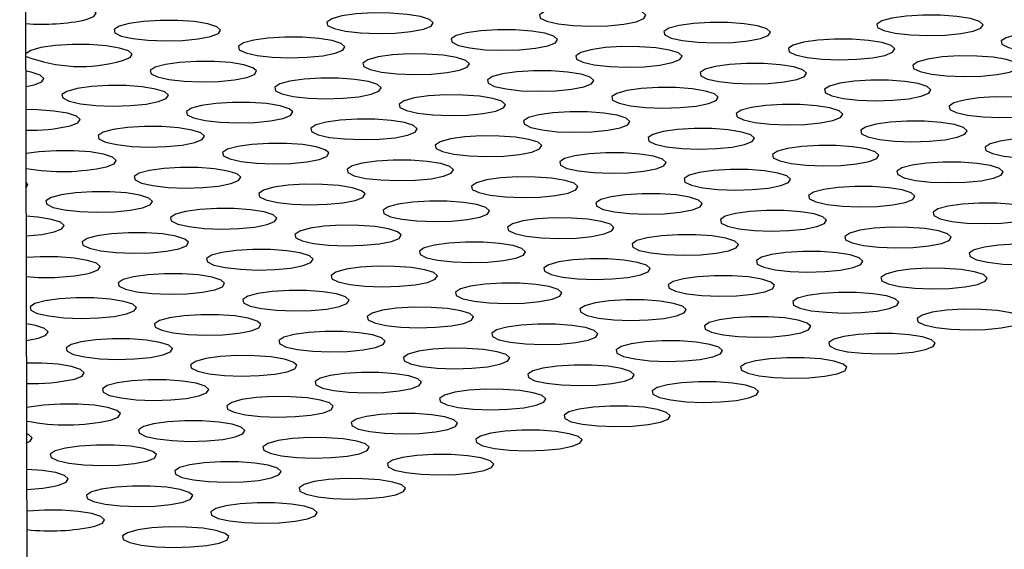
# Model space of a CAD drawing. Units: millimetres. Extents: x 0 to 1050, y 0 to 1485.
# Drawn here: x 828 to 839, y 368 to 373 of the extents above; entities that cross this region are included whole.
import ezdxf

# ---------------------------------------------------------------- set-up
doc = ezdxf.new("R2010")
doc.units = ezdxf.units.MM
doc.header["$LTSCALE"] = 50

msp = doc.modelspace()

# ---------------------------------------------------------------- linework, layer by layer
at = {"color": 7, "linetype": 'Continuous', "lineweight": 25}
msp.add_line((828.171, 325.848), (828.008, 407.614), dxfattribs=at)
at = {"color": 7, "linetype": 'Continuous', "lineweight": 25, "flags": 128}
for points in [[(828.735, 373.438), (828.819, 373.471), (828.842, 373.508), (828.802, 373.544), (828.703, 373.576), (828.556, 373.599), (828.377, 373.612), (828.185, 373.613), (828.076, 373.608)], [(834.741, 373.415), (834.825, 373.449), (834.848, 373.486), (834.808, 373.522), (834.71, 373.554), (834.563, 373.577), (834.384, 373.59), (834.192, 373.591), (834.008, 373.58), (833.852, 373.558), (833.741, 373.528), (833.687, 373.492), (833.695, 373.455), (833.765, 373.421), (833.89, 373.393), (834.055, 373.374), (834.243, 373.367), (834.434, 373.372), (834.606, 373.389), (834.741, 373.415)], [(832.418, 373.335), (832.502, 373.368), (832.525, 373.405), (832.485, 373.441), (832.386, 373.473), (832.239, 373.496), (832.06, 373.51), (831.868, 373.511), (831.684, 373.5), (831.528, 373.478), (831.417, 373.447), (831.363, 373.411), (831.371, 373.374), (831.442, 373.34), (831.566, 373.312), (831.732, 373.294), (831.92, 373.286), (832.11, 373.292), (832.282, 373.308), (832.418, 373.335)], [(838.424, 373.313), (838.508, 373.346), (838.531, 373.383), (838.491, 373.419), (838.393, 373.451), (838.246, 373.474), (838.067, 373.487), (837.875, 373.488), (837.691, 373.477), (837.535, 373.455), (837.424, 373.425), (837.37, 373.389), (837.378, 373.352), (837.448, 373.318), (837.573, 373.29), (837.738, 373.271), (837.926, 373.264), (838.117, 373.269), (838.289, 373.286), (838.424, 373.313)], [(830.094, 373.254), (830.178, 373.288), (830.201, 373.324), (830.161, 373.361), (830.062, 373.392), (829.915, 373.416), (829.736, 373.429), (829.544, 373.43), (829.36, 373.419), (829.205, 373.397), (829.093, 373.366), (829.039, 373.331), (829.048, 373.294), (829.118, 373.259), (829.243, 373.231), (829.408, 373.213), (829.596, 373.206), (829.786, 373.211), (829.959, 373.228), (830.094, 373.254)], [(836.101, 373.232), (836.185, 373.265), (836.208, 373.302), (836.168, 373.338), (836.069, 373.37), (835.922, 373.394), (835.743, 373.407), (835.551, 373.408), (835.367, 373.397), (835.211, 373.375), (835.1, 373.344), (835.046, 373.309), (835.054, 373.272), (835.125, 373.237), (835.249, 373.209), (835.415, 373.191), (835.603, 373.184), (835.793, 373.189), (835.965, 373.205), (836.101, 373.232)], [(831.453, 373.07), (831.537, 373.104), (831.56, 373.141), (831.52, 373.177), (831.422, 373.209), (831.275, 373.232), (831.096, 373.245), (830.904, 373.246), (830.72, 373.235), (830.564, 373.213), (830.453, 373.183), (830.399, 373.147), (830.407, 373.11), (830.477, 373.076), (830.602, 373.048), (830.767, 373.029), (830.955, 373.022), (831.146, 373.027), (831.318, 373.044), (831.453, 373.07)], [(833.777, 373.151), (833.861, 373.185), (833.884, 373.222), (833.844, 373.258), (833.745, 373.289), (833.598, 373.313), (833.419, 373.326), (833.227, 373.327), (833.044, 373.316), (832.888, 373.294), (832.776, 373.264), (832.722, 373.228), (832.731, 373.191), (832.801, 373.157), (832.926, 373.129), (833.091, 373.11), (833.279, 373.103), (833.469, 373.108), (833.642, 373.125), (833.777, 373.151)], [(837.46, 373.048), (837.544, 373.082), (837.567, 373.119), (837.527, 373.155), (837.428, 373.187), (837.281, 373.21), (837.102, 373.223), (836.91, 373.224), (836.727, 373.213), (836.571, 373.191), (836.459, 373.161), (836.405, 373.125), (836.414, 373.088), (836.484, 373.054), (836.609, 373.026), (836.774, 373.007), (836.962, 373), (837.152, 373.005), (837.325, 373.022), (837.46, 373.048)], [(839.784, 373.129), (839.868, 373.163), (839.891, 373.199), (839.851, 373.236), (839.752, 373.267), (839.605, 373.291), (839.426, 373.304), (839.234, 373.305), (839.05, 373.294), (838.894, 373.272), (838.783, 373.241), (838.729, 373.206), (838.737, 373.169), (838.808, 373.134), (838.932, 373.106), (839.098, 373.088), (839.286, 373.081), (839.476, 373.086), (839.648, 373.103), (839.784, 373.129)], [(829.13, 372.99), (829.214, 373.023), (829.237, 373.06), (829.197, 373.096), (829.098, 373.128), (828.951, 373.152), (828.772, 373.165), (828.58, 373.166), (828.396, 373.155), (828.24, 373.133), (828.129, 373.102), (828.077, 373.069)], [(835.136, 372.968), (835.22, 373.001), (835.243, 373.038), (835.203, 373.074), (835.105, 373.106), (834.958, 373.129), (834.779, 373.142), (834.587, 373.143), (834.403, 373.132), (834.247, 373.11), (834.136, 373.08), (834.082, 373.044), (834.09, 373.007), (834.16, 372.973), (834.285, 372.945), (834.45, 372.926), (834.638, 372.919), (834.829, 372.924), (835.001, 372.941), (835.136, 372.968)], [(832.813, 372.887), (832.897, 372.92), (832.92, 372.957), (832.88, 372.993), (832.781, 373.025), (832.634, 373.049), (832.455, 373.062), (832.263, 373.063), (832.079, 373.052), (831.923, 373.03), (831.812, 372.999), (831.758, 372.964), (831.766, 372.927), (831.837, 372.892), (831.961, 372.864), (832.127, 372.846), (832.315, 372.839), (832.505, 372.844), (832.677, 372.86), (832.813, 372.887)], [(838.819, 372.865), (838.903, 372.898), (838.926, 372.935), (838.886, 372.971), (838.788, 373.003), (838.641, 373.027), (838.462, 373.04), (838.27, 373.041), (838.086, 373.03), (837.93, 373.008), (837.819, 372.977), (837.765, 372.942), (837.773, 372.905), (837.843, 372.87), (837.968, 372.842), (838.133, 372.824), (838.321, 372.816), (838.512, 372.822), (838.684, 372.838), (838.819, 372.865)], [(830.489, 372.806), (830.573, 372.84), (830.596, 372.877), (830.556, 372.913), (830.457, 372.944), (830.31, 372.968), (830.131, 372.981), (829.939, 372.982), (829.755, 372.971), (829.6, 372.949), (829.488, 372.919), (829.434, 372.883), (829.443, 372.846), (829.513, 372.812), (829.638, 372.784), (829.803, 372.765), (829.991, 372.758), (830.181, 372.763), (830.354, 372.78), (830.489, 372.806)], [(836.496, 372.784), (836.58, 372.818), (836.603, 372.854), (836.563, 372.891), (836.464, 372.922), (836.317, 372.946), (836.138, 372.959), (835.946, 372.96), (835.762, 372.949), (835.606, 372.927), (835.495, 372.896), (835.441, 372.861), (835.449, 372.824), (835.52, 372.789), (835.644, 372.761), (835.81, 372.743), (835.998, 372.736), (836.188, 372.741), (836.36, 372.758), (836.496, 372.784)], [(828.078, 372.706), (828.165, 372.726), (828.249, 372.759), (828.272, 372.796), (828.232, 372.832), (828.134, 372.864), (828.077, 372.875)], [(831.848, 372.623), (831.932, 372.656), (831.955, 372.693), (831.915, 372.729), (831.817, 372.761), (831.67, 372.784), (831.491, 372.797), (831.299, 372.798), (831.115, 372.787), (830.959, 372.766), (830.848, 372.735), (830.794, 372.699), (830.802, 372.662), (830.872, 372.628), (830.997, 372.6), (831.162, 372.581), (831.35, 372.574), (831.541, 372.579), (831.713, 372.596), (831.848, 372.623)], [(834.172, 372.703), (834.256, 372.737), (834.279, 372.774), (834.239, 372.81), (834.14, 372.842), (833.993, 372.865), (833.814, 372.878), (833.622, 372.879), (833.438, 372.868), (833.283, 372.846), (833.171, 372.816), (833.117, 372.78), (833.126, 372.743), (833.196, 372.709), (833.321, 372.681), (833.486, 372.662), (833.674, 372.655), (833.864, 372.66), (834.037, 372.677), (834.172, 372.703)], [(829.525, 372.542), (829.608, 372.575), (829.632, 372.612), (829.592, 372.649), (829.493, 372.68), (829.346, 372.704), (829.167, 372.717), (828.975, 372.718), (828.791, 372.707), (828.635, 372.685), (828.524, 372.654), (828.47, 372.619), (828.478, 372.582), (828.549, 372.547), (828.673, 372.519), (828.839, 372.501), (829.027, 372.494), (829.217, 372.499), (829.389, 372.515), (829.525, 372.542)], [(835.531, 372.52), (835.615, 372.553), (835.638, 372.59), (835.598, 372.626), (835.5, 372.658), (835.353, 372.682), (835.174, 372.695), (834.982, 372.696), (834.798, 372.685), (834.642, 372.663), (834.531, 372.632), (834.477, 372.597), (834.485, 372.56), (834.555, 372.525), (834.68, 372.497), (834.845, 372.479), (835.033, 372.472), (835.224, 372.477), (835.396, 372.493), (835.531, 372.52)], [(837.855, 372.601), (837.939, 372.634), (837.962, 372.671), (837.922, 372.707), (837.823, 372.739), (837.676, 372.762), (837.497, 372.775), (837.305, 372.776), (837.122, 372.765), (836.966, 372.743), (836.854, 372.713), (836.8, 372.677), (836.809, 372.64), (836.879, 372.606), (837.004, 372.578), (837.169, 372.559), (837.357, 372.552), (837.547, 372.557), (837.72, 372.574), (837.855, 372.601)], [(833.208, 372.439), (833.292, 372.473), (833.315, 372.509), (833.275, 372.546), (833.176, 372.577), (833.029, 372.601), (832.85, 372.614), (832.658, 372.615), (832.474, 372.604), (832.318, 372.582), (832.207, 372.552), (832.153, 372.516), (832.161, 372.479), (832.232, 372.444), (832.356, 372.416), (832.522, 372.398), (832.71, 372.391), (832.9, 372.396), (833.072, 372.413), (833.208, 372.439)], [(839.214, 372.417), (839.298, 372.451), (839.321, 372.487), (839.281, 372.524), (839.183, 372.555), (839.036, 372.579), (838.857, 372.592), (838.665, 372.593), (838.481, 372.582), (838.325, 372.56), (838.214, 372.529), (838.16, 372.494), (838.168, 372.457), (838.238, 372.422), (838.363, 372.394), (838.528, 372.376), (838.716, 372.369), (838.907, 372.374), (839.079, 372.39), (839.214, 372.417)], [(830.884, 372.358), (830.968, 372.392), (830.991, 372.429), (830.951, 372.465), (830.852, 372.497), (830.705, 372.52), (830.526, 372.533), (830.334, 372.534), (830.15, 372.523), (829.995, 372.501), (829.883, 372.471), (829.829, 372.435), (829.838, 372.398), (829.908, 372.364), (830.033, 372.336), (830.198, 372.317), (830.386, 372.31), (830.576, 372.315), (830.749, 372.332), (830.884, 372.358)], [(836.891, 372.336), (836.975, 372.37), (836.998, 372.407), (836.958, 372.443), (836.859, 372.474), (836.712, 372.498), (836.533, 372.511), (836.341, 372.512), (836.157, 372.501), (836.001, 372.479), (835.89, 372.449), (835.836, 372.413), (835.844, 372.376), (835.915, 372.342), (836.039, 372.314), (836.205, 372.295), (836.393, 372.288), (836.583, 372.293), (836.755, 372.31), (836.891, 372.336)], [(828.56, 372.278), (828.644, 372.311), (828.667, 372.348), (828.627, 372.384), (828.529, 372.416), (828.382, 372.439), (828.203, 372.452), (828.078, 372.455)], [(834.567, 372.256), (834.651, 372.289), (834.674, 372.326), (834.634, 372.362), (834.535, 372.394), (834.388, 372.417), (834.209, 372.43), (834.017, 372.431), (833.833, 372.42), (833.678, 372.398), (833.566, 372.368), (833.512, 372.332), (833.521, 372.295), (833.591, 372.261), (833.716, 372.233), (833.881, 372.214), (834.069, 372.207), (834.259, 372.212), (834.432, 372.229), (834.567, 372.256)], [(829.92, 372.094), (830.003, 372.128), (830.027, 372.165), (829.987, 372.201), (829.888, 372.232), (829.741, 372.256), (829.562, 372.269), (829.37, 372.27), (829.186, 372.259), (829.03, 372.237), (828.919, 372.207), (828.865, 372.171), (828.873, 372.134), (828.944, 372.1), (829.068, 372.072), (829.234, 372.053), (829.422, 372.046), (829.612, 372.051), (829.784, 372.068), (829.92, 372.094)], [(832.243, 372.175), (832.327, 372.208), (832.35, 372.245), (832.31, 372.281), (832.212, 372.313), (832.065, 372.337), (831.886, 372.35), (831.694, 372.351), (831.51, 372.34), (831.354, 372.318), (831.243, 372.287), (831.189, 372.252), (831.197, 372.215), (831.267, 372.18), (831.392, 372.152), (831.557, 372.134), (831.745, 372.127), (831.936, 372.132), (832.108, 372.148), (832.243, 372.175)], [(838.25, 372.153), (838.334, 372.186), (838.357, 372.223), (838.317, 372.259), (838.218, 372.291), (838.071, 372.314), (837.892, 372.327), (837.7, 372.329), (837.517, 372.317), (837.361, 372.296), (837.249, 372.265), (837.195, 372.229), (837.204, 372.192), (837.274, 372.158), (837.399, 372.13), (837.564, 372.112), (837.752, 372.104), (837.942, 372.109), (838.115, 372.126), (838.25, 372.153)], [(833.603, 371.991), (833.687, 372.025), (833.71, 372.062), (833.67, 372.098), (833.571, 372.129), (833.424, 372.153), (833.245, 372.166), (833.053, 372.167), (832.869, 372.156), (832.713, 372.134), (832.602, 372.104), (832.548, 372.068), (832.556, 372.031), (832.627, 371.997), (832.751, 371.969), (832.917, 371.95), (833.105, 371.943), (833.295, 371.948), (833.467, 371.965), (833.603, 371.991)], [(835.926, 372.072), (836.01, 372.106), (836.033, 372.142), (835.993, 372.179), (835.895, 372.21), (835.748, 372.234), (835.569, 372.247), (835.377, 372.248), (835.193, 372.237), (835.037, 372.215), (834.926, 372.184), (834.872, 372.149), (834.88, 372.112), (834.95, 372.077), (835.075, 372.049), (835.24, 372.031), (835.428, 372.024), (835.619, 372.029), (835.791, 372.045), (835.926, 372.072)], [(831.279, 371.911), (831.363, 371.944), (831.386, 371.981), (831.346, 372.017), (831.247, 372.049), (831.1, 372.072), (830.921, 372.085), (830.729, 372.086), (830.545, 372.075), (830.39, 372.053), (830.278, 372.023), (830.224, 371.987), (830.233, 371.95), (830.303, 371.916), (830.428, 371.888), (830.593, 371.869), (830.781, 371.862), (830.971, 371.867), (831.144, 371.884), (831.279, 371.911)], [(837.286, 371.888), (837.37, 371.922), (837.393, 371.959), (837.353, 371.995), (837.254, 372.027), (837.107, 372.05), (836.928, 372.063), (836.736, 372.064), (836.552, 372.053), (836.396, 372.031), (836.285, 372.001), (836.231, 371.965), (836.239, 371.928), (836.31, 371.894), (836.434, 371.866), (836.6, 371.847), (836.788, 371.84), (836.978, 371.845), (837.15, 371.862), (837.286, 371.888)], [(839.609, 371.969), (839.693, 372.003), (839.716, 372.04), (839.676, 372.076), (839.578, 372.107), (839.431, 372.131), (839.252, 372.144), (839.06, 372.145), (838.876, 372.134), (838.72, 372.112), (838.609, 372.082), (838.555, 372.046), (838.563, 372.009), (838.633, 371.975), (838.758, 371.947), (838.923, 371.928), (839.111, 371.921), (839.302, 371.926), (839.474, 371.943), (839.609, 371.969)], [(828.955, 371.83), (829.039, 371.863), (829.062, 371.9), (829.022, 371.936), (828.924, 371.968), (828.777, 371.992), (828.598, 372.005), (828.406, 372.006), (828.222, 371.995), (828.079, 371.975)], [(834.962, 371.808), (835.046, 371.841), (835.069, 371.878), (835.029, 371.914), (834.93, 371.946), (834.783, 371.969), (834.604, 371.983), (834.412, 371.984), (834.228, 371.973), (834.073, 371.951), (833.961, 371.92), (833.907, 371.884), (833.916, 371.847), (833.986, 371.813), (834.111, 371.785), (834.276, 371.767), (834.464, 371.759), (834.654, 371.764), (834.827, 371.781), (834.962, 371.808)], [(832.638, 371.727), (832.722, 371.761), (832.745, 371.797), (832.705, 371.834), (832.607, 371.865), (832.46, 371.889), (832.281, 371.902), (832.089, 371.903), (831.905, 371.892), (831.749, 371.87), (831.638, 371.839), (831.584, 371.804), (831.592, 371.767), (831.662, 371.732), (831.787, 371.704), (831.952, 371.686), (832.14, 371.679), (832.331, 371.684), (832.503, 371.7), (832.638, 371.727)], [(838.645, 371.705), (838.729, 371.738), (838.752, 371.775), (838.712, 371.811), (838.613, 371.843), (838.466, 371.867), (838.287, 371.88), (838.095, 371.881), (837.912, 371.87), (837.756, 371.848), (837.644, 371.817), (837.59, 371.782), (837.599, 371.745), (837.669, 371.71), (837.794, 371.682), (837.959, 371.664), (838.147, 371.657), (838.337, 371.662), (838.51, 371.678), (838.645, 371.705)], [(830.315, 371.646), (830.398, 371.68), (830.422, 371.717), (830.382, 371.753), (830.283, 371.784), (830.136, 371.808), (829.957, 371.821), (829.765, 371.822), (829.581, 371.811), (829.425, 371.789), (829.314, 371.759), (829.26, 371.723), (829.268, 371.686), (829.339, 371.652), (829.463, 371.624), (829.629, 371.605), (829.817, 371.598), (830.007, 371.603), (830.179, 371.62), (830.315, 371.646)], [(833.998, 371.543), (834.082, 371.577), (834.105, 371.614), (834.065, 371.65), (833.966, 371.682), (833.819, 371.705), (833.64, 371.718), (833.448, 371.719), (833.264, 371.708), (833.108, 371.686), (832.997, 371.656), (832.943, 371.62), (832.951, 371.583), (833.022, 371.549), (833.146, 371.521), (833.312, 371.502), (833.5, 371.495), (833.69, 371.5), (833.862, 371.517), (833.998, 371.543)], [(836.321, 371.624), (836.405, 371.658), (836.428, 371.695), (836.388, 371.731), (836.29, 371.762), (836.143, 371.786), (835.964, 371.799), (835.772, 371.8), (835.588, 371.789), (835.432, 371.767), (835.321, 371.737), (835.267, 371.701), (835.275, 371.664), (835.345, 371.63), (835.47, 371.602), (835.635, 371.583), (835.823, 371.576), (836.014, 371.581), (836.186, 371.598), (836.321, 371.624)], [(828.08, 371.603), (828.098, 371.636), (828.08, 371.659)], [(831.674, 371.463), (831.758, 371.496), (831.781, 371.533), (831.741, 371.569), (831.642, 371.601), (831.495, 371.625), (831.316, 371.638), (831.124, 371.639), (830.94, 371.628), (830.785, 371.606), (830.673, 371.575), (830.619, 371.54), (830.628, 371.502), (830.698, 371.468), (830.823, 371.44), (830.988, 371.422), (831.176, 371.414), (831.366, 371.42), (831.539, 371.436), (831.674, 371.463)], [(837.681, 371.441), (837.765, 371.474), (837.788, 371.511), (837.748, 371.547), (837.649, 371.579), (837.502, 371.602), (837.323, 371.615), (837.131, 371.616), (836.947, 371.605), (836.791, 371.583), (836.68, 371.553), (836.626, 371.517), (836.634, 371.48), (836.705, 371.446), (836.829, 371.418), (836.995, 371.399), (837.183, 371.392), (837.373, 371.397), (837.545, 371.414), (837.681, 371.441)], [(829.35, 371.382), (829.434, 371.416), (829.457, 371.452), (829.417, 371.489), (829.319, 371.52), (829.172, 371.544), (828.993, 371.557), (828.801, 371.558), (828.617, 371.547), (828.461, 371.525), (828.35, 371.494), (828.295, 371.459), (828.304, 371.422), (828.374, 371.387), (828.499, 371.359), (828.664, 371.341), (828.852, 371.334), (829.043, 371.339), (829.215, 371.356), (829.35, 371.382)], [(835.357, 371.36), (835.441, 371.393), (835.464, 371.43), (835.424, 371.466), (835.325, 371.498), (835.178, 371.522), (834.999, 371.535), (834.807, 371.536), (834.623, 371.525), (834.468, 371.503), (834.356, 371.472), (834.302, 371.437), (834.311, 371.4), (834.381, 371.365), (834.506, 371.337), (834.671, 371.319), (834.859, 371.312), (835.049, 371.317), (835.222, 371.333), (835.357, 371.36)], [(833.033, 371.279), (833.117, 371.313), (833.14, 371.35), (833.1, 371.386), (833.002, 371.417), (832.855, 371.441), (832.676, 371.454), (832.484, 371.455), (832.3, 371.444), (832.144, 371.422), (832.033, 371.392), (831.979, 371.356), (831.987, 371.319), (832.057, 371.285), (832.182, 371.257), (832.347, 371.238), (832.535, 371.231), (832.726, 371.236), (832.898, 371.253), (833.033, 371.279)], [(839.04, 371.257), (839.124, 371.291), (839.147, 371.327), (839.107, 371.364), (839.008, 371.395), (838.861, 371.419), (838.682, 371.432), (838.49, 371.433), (838.307, 371.422), (838.151, 371.4), (838.039, 371.369), (837.985, 371.334), (837.994, 371.297), (838.064, 371.262), (838.189, 371.234), (838.354, 371.216), (838.542, 371.209), (838.732, 371.214), (838.905, 371.231), (839.04, 371.257)], [(828.386, 371.118), (828.47, 371.151), (828.493, 371.188), (828.453, 371.224), (828.354, 371.256), (828.207, 371.28), (828.08, 371.29)], [(830.71, 371.199), (830.793, 371.232), (830.817, 371.269), (830.777, 371.305), (830.678, 371.337), (830.531, 371.36), (830.352, 371.373), (830.16, 371.374), (829.976, 371.363), (829.82, 371.341), (829.709, 371.311), (829.655, 371.275), (829.663, 371.238), (829.734, 371.204), (829.858, 371.176), (830.024, 371.157), (830.212, 371.15), (830.402, 371.155), (830.574, 371.172), (830.71, 371.199)], [(836.716, 371.176), (836.8, 371.21), (836.823, 371.247), (836.783, 371.283), (836.685, 371.315), (836.538, 371.338), (836.359, 371.351), (836.167, 371.352), (835.983, 371.341), (835.827, 371.319), (835.716, 371.289), (835.662, 371.253), (835.67, 371.216), (835.74, 371.182), (835.865, 371.154), (836.03, 371.135), (836.218, 371.128), (836.409, 371.133), (836.581, 371.15), (836.716, 371.176)], [(832.069, 371.015), (832.153, 371.048), (832.176, 371.085), (832.136, 371.121), (832.037, 371.153), (831.89, 371.177), (831.711, 371.19), (831.519, 371.191), (831.335, 371.18), (831.18, 371.158), (831.068, 371.127), (831.014, 371.092), (831.023, 371.055), (831.093, 371.02), (831.218, 370.992), (831.383, 370.974), (831.571, 370.967), (831.761, 370.972), (831.934, 370.988), (832.069, 371.015)], [(834.393, 371.096), (834.477, 371.129), (834.5, 371.166), (834.46, 371.202), (834.361, 371.234), (834.214, 371.257), (834.035, 371.27), (833.843, 371.271), (833.659, 371.26), (833.503, 371.239), (833.392, 371.208), (833.338, 371.172), (833.346, 371.135), (833.417, 371.101), (833.541, 371.073), (833.707, 371.054), (833.895, 371.047), (834.085, 371.052), (834.257, 371.069), (834.393, 371.096)], [(828.081, 371.075), (828.251, 371.091), (828.386, 371.118)], [(829.745, 370.934), (829.829, 370.968), (829.852, 371.005), (829.812, 371.041), (829.714, 371.072), (829.567, 371.096), (829.388, 371.109), (829.196, 371.11), (829.012, 371.099), (828.856, 371.077), (828.745, 371.047), (828.69, 371.011), (828.699, 370.974), (828.769, 370.94), (828.894, 370.912), (829.059, 370.893), (829.247, 370.886), (829.438, 370.891), (829.61, 370.908), (829.745, 370.934)], [(835.752, 370.912), (835.836, 370.946), (835.859, 370.982), (835.819, 371.019), (835.72, 371.05), (835.573, 371.074), (835.394, 371.087), (835.202, 371.088), (835.018, 371.077), (834.863, 371.055), (834.751, 371.025), (834.697, 370.989), (834.706, 370.952), (834.776, 370.917), (834.901, 370.889), (835.066, 370.871), (835.254, 370.864), (835.444, 370.869), (835.617, 370.886), (835.752, 370.912)], [(838.076, 370.993), (838.16, 371.026), (838.183, 371.063), (838.143, 371.099), (838.044, 371.131), (837.897, 371.155), (837.718, 371.168), (837.526, 371.169), (837.342, 371.158), (837.186, 371.136), (837.075, 371.105), (837.021, 371.07), (837.029, 371.033), (837.1, 370.998), (837.224, 370.97), (837.39, 370.952), (837.578, 370.945), (837.768, 370.95), (837.94, 370.966), (838.076, 370.993)], [(833.428, 370.831), (833.512, 370.865), (833.535, 370.902), (833.495, 370.938), (833.397, 370.97), (833.25, 370.993), (833.071, 371.006), (832.879, 371.007), (832.695, 370.996), (832.539, 370.974), (832.428, 370.944), (832.374, 370.908), (832.382, 370.871), (832.452, 370.837), (832.577, 370.809), (832.742, 370.79), (832.93, 370.783), (833.121, 370.788), (833.293, 370.805), (833.428, 370.831)], [(839.435, 370.809), (839.519, 370.843), (839.542, 370.88), (839.502, 370.916), (839.403, 370.947), (839.256, 370.971), (839.077, 370.984), (838.885, 370.985), (838.702, 370.974), (838.546, 370.952), (838.434, 370.922), (838.38, 370.886), (838.389, 370.849), (838.459, 370.815), (838.584, 370.787), (838.749, 370.768), (838.937, 370.761), (839.127, 370.766), (839.3, 370.783), (839.435, 370.809)], [(831.105, 370.751), (831.188, 370.784), (831.212, 370.821), (831.172, 370.857), (831.073, 370.889), (830.926, 370.912), (830.747, 370.925), (830.555, 370.927), (830.371, 370.915), (830.215, 370.894), (830.104, 370.863), (830.05, 370.827), (830.058, 370.79), (830.129, 370.756), (830.253, 370.728), (830.419, 370.71), (830.607, 370.702), (830.797, 370.707), (830.969, 370.724), (831.105, 370.751)], [(837.111, 370.729), (837.195, 370.762), (837.218, 370.799), (837.178, 370.835), (837.08, 370.867), (836.933, 370.89), (836.754, 370.903), (836.562, 370.904), (836.378, 370.893), (836.222, 370.871), (836.111, 370.841), (836.057, 370.805), (836.065, 370.768), (836.135, 370.734), (836.26, 370.706), (836.425, 370.687), (836.613, 370.68), (836.804, 370.685), (836.976, 370.702), (837.111, 370.729)], [(828.781, 370.67), (828.865, 370.703), (828.888, 370.74), (828.848, 370.777), (828.749, 370.808), (828.602, 370.832), (828.423, 370.845), (828.231, 370.846), (828.081, 370.838)], [(834.788, 370.648), (834.872, 370.681), (834.895, 370.718), (834.855, 370.754), (834.756, 370.786), (834.609, 370.81), (834.43, 370.823), (834.238, 370.824), (834.054, 370.813), (833.898, 370.791), (833.787, 370.76), (833.733, 370.725), (833.741, 370.688), (833.812, 370.653), (833.936, 370.625), (834.102, 370.607), (834.29, 370.6), (834.48, 370.605), (834.652, 370.621), (834.788, 370.648)], [(830.14, 370.486), (830.224, 370.52), (830.247, 370.557), (830.207, 370.593), (830.109, 370.625), (829.962, 370.648), (829.783, 370.661), (829.591, 370.662), (829.407, 370.651), (829.251, 370.629), (829.14, 370.599), (829.085, 370.563), (829.094, 370.526), (829.164, 370.492), (829.289, 370.464), (829.454, 370.445), (829.642, 370.438), (829.833, 370.443), (830.005, 370.46), (830.14, 370.486)], [(832.464, 370.567), (832.548, 370.601), (832.571, 370.637), (832.531, 370.674), (832.432, 370.705), (832.285, 370.729), (832.106, 370.742), (831.914, 370.743), (831.73, 370.732), (831.575, 370.71), (831.463, 370.68), (831.409, 370.644), (831.418, 370.607), (831.488, 370.572), (831.613, 370.545), (831.778, 370.526), (831.966, 370.519), (832.156, 370.524), (832.329, 370.541), (832.464, 370.567)], [(838.471, 370.545), (838.555, 370.579), (838.578, 370.615), (838.538, 370.652), (838.439, 370.683), (838.292, 370.707), (838.113, 370.72), (837.921, 370.721), (837.737, 370.71), (837.581, 370.688), (837.47, 370.657), (837.416, 370.622), (837.424, 370.585), (837.495, 370.55), (837.619, 370.522), (837.785, 370.504), (837.973, 370.497), (838.163, 370.502), (838.335, 370.518), (838.471, 370.545)], [(833.823, 370.384), (833.907, 370.417), (833.93, 370.454), (833.89, 370.49), (833.792, 370.522), (833.645, 370.545), (833.466, 370.558), (833.274, 370.559), (833.09, 370.548), (832.934, 370.526), (832.823, 370.496), (832.769, 370.46), (832.777, 370.423), (832.847, 370.389), (832.972, 370.361), (833.137, 370.342), (833.325, 370.335), (833.516, 370.34), (833.688, 370.357), (833.823, 370.384)], [(836.147, 370.464), (836.231, 370.498), (836.254, 370.535), (836.214, 370.571), (836.115, 370.602), (835.968, 370.626), (835.789, 370.639), (835.597, 370.64), (835.413, 370.629), (835.258, 370.607), (835.146, 370.577), (835.092, 370.541), (835.101, 370.504), (835.171, 370.47), (835.296, 370.442), (835.461, 370.423), (835.649, 370.416), (835.839, 370.421), (836.012, 370.438), (836.147, 370.464)], [(831.5, 370.303), (831.583, 370.336), (831.607, 370.373), (831.567, 370.409), (831.468, 370.441), (831.321, 370.465), (831.142, 370.478), (830.95, 370.479), (830.766, 370.468), (830.61, 370.446), (830.499, 370.415), (830.445, 370.38), (830.453, 370.343), (830.524, 370.308), (830.648, 370.28), (830.814, 370.262), (831.002, 370.255), (831.192, 370.26), (831.364, 370.276), (831.5, 370.303)], [(837.506, 370.281), (837.59, 370.314), (837.613, 370.351), (837.573, 370.387), (837.475, 370.419), (837.328, 370.442), (837.149, 370.455), (836.957, 370.457), (836.773, 370.446), (836.617, 370.424), (836.506, 370.393), (836.452, 370.357), (836.46, 370.32), (836.53, 370.286), (836.655, 370.258), (836.82, 370.24), (837.008, 370.232), (837.199, 370.237), (837.371, 370.254), (837.506, 370.281)], [(829.176, 370.222), (829.26, 370.256), (829.283, 370.293), (829.243, 370.329), (829.144, 370.36), (828.997, 370.384), (828.818, 370.397), (828.626, 370.398), (828.442, 370.387), (828.286, 370.365), (828.175, 370.335), (828.121, 370.299), (828.13, 370.262), (828.2, 370.228), (828.325, 370.2), (828.49, 370.181), (828.678, 370.174), (828.868, 370.179), (829.041, 370.196), (829.176, 370.222)], [(835.183, 370.2), (835.267, 370.234), (835.29, 370.27), (835.25, 370.307), (835.151, 370.338), (835.004, 370.362), (834.825, 370.375), (834.633, 370.376), (834.449, 370.365), (834.293, 370.343), (834.182, 370.312), (834.128, 370.277), (834.136, 370.24), (834.207, 370.205), (834.331, 370.177), (834.497, 370.159), (834.685, 370.152), (834.875, 370.157), (835.047, 370.173), (835.183, 370.2)], [(830.535, 370.039), (830.619, 370.072), (830.642, 370.109), (830.602, 370.145), (830.504, 370.177), (830.357, 370.2), (830.178, 370.213), (829.986, 370.214), (829.802, 370.203), (829.646, 370.181), (829.535, 370.151), (829.48, 370.115), (829.489, 370.078), (829.559, 370.044), (829.684, 370.016), (829.849, 369.997), (830.037, 369.99), (830.228, 369.995), (830.4, 370.012), (830.535, 370.039)], [(832.859, 370.119), (832.943, 370.153), (832.966, 370.19), (832.926, 370.226), (832.827, 370.257), (832.68, 370.281), (832.501, 370.294), (832.309, 370.295), (832.125, 370.284), (831.97, 370.262), (831.858, 370.232), (831.804, 370.196), (831.813, 370.159), (831.883, 370.125), (832.008, 370.097), (832.173, 370.078), (832.361, 370.071), (832.551, 370.076), (832.724, 370.093), (832.859, 370.119)], [(838.866, 370.097), (838.95, 370.131), (838.973, 370.168), (838.933, 370.204), (838.834, 370.235), (838.687, 370.259), (838.508, 370.272), (838.316, 370.273), (838.132, 370.262), (837.976, 370.24), (837.865, 370.21), (837.811, 370.174), (837.819, 370.137), (837.89, 370.103), (838.014, 370.075), (838.18, 370.056), (838.368, 370.049), (838.558, 370.054), (838.73, 370.071), (838.866, 370.097)], [(828.083, 369.932), (828.212, 369.958), (828.295, 369.991), (828.319, 370.028), (828.279, 370.064), (828.18, 370.096), (828.083, 370.113)], [(834.218, 369.936), (834.302, 369.969), (834.325, 370.006), (834.285, 370.042), (834.187, 370.074), (834.04, 370.097), (833.861, 370.111), (833.669, 370.112), (833.485, 370.101), (833.329, 370.079), (833.218, 370.048), (833.164, 370.012), (833.172, 369.975), (833.242, 369.941), (833.367, 369.913), (833.532, 369.895), (833.72, 369.887), (833.911, 369.893), (834.083, 369.909), (834.218, 369.936)], [(836.542, 370.016), (836.626, 370.05), (836.649, 370.087), (836.609, 370.123), (836.51, 370.155), (836.363, 370.178), (836.184, 370.191), (835.992, 370.192), (835.808, 370.181), (835.653, 370.159), (835.541, 370.129), (835.487, 370.093), (835.496, 370.056), (835.566, 370.022), (835.691, 369.994), (835.856, 369.975), (836.044, 369.968), (836.234, 369.973), (836.407, 369.99), (836.542, 370.016)], [(831.895, 369.855), (831.978, 369.889), (832.002, 369.925), (831.962, 369.962), (831.863, 369.993), (831.716, 370.017), (831.537, 370.03), (831.345, 370.031), (831.161, 370.02), (831.005, 369.998), (830.894, 369.967), (830.84, 369.932), (830.848, 369.895), (830.919, 369.86), (831.043, 369.832), (831.209, 369.814), (831.397, 369.807), (831.587, 369.812), (831.759, 369.829), (831.895, 369.855)], [(837.901, 369.833), (837.985, 369.866), (838.008, 369.903), (837.968, 369.939), (837.87, 369.971), (837.723, 369.995), (837.544, 370.008), (837.352, 370.009), (837.168, 369.998), (837.012, 369.976), (836.901, 369.945), (836.847, 369.91), (836.855, 369.873), (836.925, 369.838), (837.05, 369.81), (837.215, 369.792), (837.403, 369.785), (837.594, 369.79), (837.766, 369.806), (837.901, 369.833)], [(829.571, 369.774), (829.655, 369.808), (829.678, 369.845), (829.638, 369.881), (829.539, 369.912), (829.392, 369.936), (829.213, 369.949), (829.021, 369.95), (828.837, 369.939), (828.681, 369.917), (828.57, 369.887), (828.516, 369.851), (828.525, 369.814), (828.595, 369.78), (828.72, 369.752), (828.885, 369.733), (829.073, 369.726), (829.263, 369.731), (829.436, 369.748), (829.571, 369.774)], [(835.578, 369.752), (835.662, 369.786), (835.685, 369.823), (835.645, 369.859), (835.546, 369.89), (835.399, 369.914), (835.22, 369.927), (835.028, 369.928), (834.844, 369.917), (834.688, 369.895), (834.577, 369.865), (834.523, 369.829), (834.531, 369.792), (834.602, 369.758), (834.726, 369.73), (834.892, 369.711), (835.08, 369.704), (835.27, 369.709), (835.442, 369.726), (835.578, 369.752)], [(833.254, 369.672), (833.338, 369.705), (833.361, 369.742), (833.321, 369.778), (833.222, 369.81), (833.075, 369.833), (832.896, 369.846), (832.704, 369.847), (832.52, 369.836), (832.365, 369.814), (832.253, 369.784), (832.199, 369.748), (832.208, 369.711), (832.278, 369.677), (832.403, 369.649), (832.568, 369.63), (832.756, 369.623), (832.946, 369.628), (833.119, 369.645), (833.254, 369.672)], [(828.607, 369.51), (828.69, 369.544), (828.714, 369.58), (828.674, 369.617), (828.575, 369.648), (828.428, 369.672), (828.249, 369.685), (828.084, 369.686)], [(830.93, 369.591), (831.014, 369.624), (831.037, 369.661), (830.997, 369.697), (830.899, 369.729), (830.752, 369.753), (830.573, 369.766), (830.381, 369.767), (830.197, 369.756), (830.041, 369.734), (829.93, 369.703), (829.875, 369.668), (829.884, 369.631), (829.954, 369.596), (830.079, 369.568), (830.244, 369.55), (830.432, 369.542), (830.623, 369.548), (830.795, 369.564), (830.93, 369.591)], [(836.937, 369.569), (837.021, 369.602), (837.044, 369.639), (837.004, 369.675), (836.905, 369.707), (836.758, 369.73), (836.579, 369.743), (836.387, 369.744), (836.203, 369.733), (836.048, 369.711), (835.936, 369.681), (835.882, 369.645), (835.891, 369.608), (835.961, 369.574), (836.086, 369.546), (836.251, 369.527), (836.439, 369.52), (836.629, 369.525), (836.802, 369.542), (836.937, 369.569)], [(832.29, 369.407), (832.373, 369.441), (832.397, 369.478), (832.357, 369.514), (832.258, 369.545), (832.111, 369.569), (831.932, 369.582), (831.74, 369.583), (831.556, 369.572), (831.4, 369.55), (831.289, 369.52), (831.235, 369.484), (831.243, 369.447), (831.314, 369.413), (831.438, 369.385), (831.604, 369.366), (831.792, 369.359), (831.982, 369.364), (832.154, 369.381), (832.29, 369.407)], [(834.613, 369.488), (834.697, 369.521), (834.72, 369.558), (834.68, 369.594), (834.582, 369.626), (834.435, 369.65), (834.256, 369.663), (834.064, 369.664), (833.88, 369.653), (833.724, 369.631), (833.613, 369.6), (833.559, 369.565), (833.567, 369.528), (833.637, 369.493), (833.762, 369.465), (833.927, 369.447), (834.115, 369.44), (834.306, 369.445), (834.478, 369.461), (834.613, 369.488)], [(829.966, 369.327), (830.05, 369.36), (830.073, 369.397), (830.033, 369.433), (829.934, 369.465), (829.787, 369.488), (829.608, 369.501), (829.416, 369.502), (829.232, 369.491), (829.076, 369.469), (828.965, 369.439), (828.911, 369.403), (828.92, 369.366), (828.99, 369.332), (829.115, 369.304), (829.28, 369.285), (829.468, 369.278), (829.658, 369.283), (829.831, 369.3), (829.966, 369.327)], [(835.973, 369.304), (836.057, 369.338), (836.08, 369.375), (836.04, 369.411), (835.941, 369.443), (835.794, 369.466), (835.615, 369.479), (835.423, 369.48), (835.239, 369.469), (835.083, 369.447), (834.972, 369.417), (834.918, 369.381), (834.926, 369.344), (834.997, 369.31), (835.121, 369.282), (835.287, 369.263), (835.475, 369.256), (835.665, 369.261), (835.837, 369.278), (835.973, 369.304)], [(833.649, 369.224), (833.733, 369.257), (833.756, 369.294), (833.716, 369.33), (833.617, 369.362), (833.47, 369.385), (833.291, 369.398), (833.099, 369.399), (832.915, 369.388), (832.76, 369.367), (832.648, 369.336), (832.594, 369.3), (832.603, 369.263), (832.673, 369.229), (832.798, 369.201), (832.963, 369.182), (833.151, 369.175), (833.341, 369.18), (833.514, 369.197), (833.649, 369.224)], [(831.325, 369.143), (831.409, 369.176), (831.432, 369.213), (831.392, 369.25), (831.294, 369.281), (831.147, 369.305), (830.968, 369.318), (830.776, 369.319), (830.592, 369.308), (830.436, 369.286), (830.325, 369.255), (830.27, 369.22), (830.279, 369.183), (830.349, 369.148), (830.474, 369.12), (830.639, 369.102), (830.827, 369.095), (831.018, 369.1), (831.19, 369.116), (831.325, 369.143)], [(829.002, 369.062), (829.085, 369.096), (829.109, 369.133), (829.069, 369.169), (828.97, 369.2), (828.823, 369.224), (828.644, 369.237), (828.452, 369.238), (828.268, 369.227), (828.112, 369.205), (828.084, 369.199)], [(835.008, 369.04), (835.092, 369.074), (835.115, 369.11), (835.075, 369.147), (834.977, 369.178), (834.83, 369.202), (834.651, 369.215), (834.459, 369.216), (834.275, 369.205), (834.119, 369.183), (834.008, 369.153), (833.954, 369.117), (833.962, 369.08), (834.032, 369.045), (834.157, 369.018), (834.322, 368.999), (834.51, 368.992), (834.701, 368.997), (834.873, 369.014), (835.008, 369.04)], [(830.361, 368.879), (830.445, 368.912), (830.468, 368.949), (830.428, 368.985), (830.329, 369.017), (830.182, 369.04), (830.003, 369.053), (829.811, 369.055), (829.627, 369.043), (829.471, 369.022), (829.36, 368.991), (829.306, 368.955), (829.315, 368.918), (829.385, 368.884), (829.51, 368.856), (829.675, 368.838), (829.863, 368.83), (830.053, 368.835), (830.226, 368.852), (830.361, 368.879)], [(832.685, 368.959), (832.768, 368.993), (832.792, 369.03), (832.752, 369.066), (832.653, 369.098), (832.506, 369.121), (832.327, 369.134), (832.135, 369.135), (831.951, 369.124), (831.795, 369.102), (831.684, 369.072), (831.63, 369.036), (831.638, 368.999), (831.709, 368.965), (831.833, 368.937), (831.998, 368.918), (832.187, 368.911), (832.377, 368.916), (832.549, 368.933), (832.685, 368.959)], [(834.044, 368.776), (834.128, 368.809), (834.151, 368.846), (834.111, 368.882), (834.012, 368.914), (833.865, 368.938), (833.686, 368.951), (833.494, 368.952), (833.31, 368.941), (833.155, 368.919), (833.043, 368.888), (832.989, 368.853), (832.998, 368.816), (833.068, 368.781), (833.193, 368.753), (833.358, 368.735), (833.546, 368.728), (833.736, 368.733), (833.909, 368.749), (834.044, 368.776)], [(828.085, 368.814), (828.121, 368.832), (828.144, 368.868), (828.104, 368.905), (828.085, 368.913)], [(831.72, 368.695), (831.804, 368.729), (831.827, 368.766), (831.787, 368.802), (831.689, 368.833), (831.542, 368.857), (831.363, 368.87), (831.171, 368.871), (830.987, 368.86), (830.831, 368.838), (830.72, 368.808), (830.665, 368.772), (830.674, 368.735), (830.744, 368.701), (830.869, 368.673), (831.034, 368.654), (831.222, 368.647), (831.413, 368.652), (831.585, 368.669), (831.72, 368.695)], [(829.397, 368.614), (829.48, 368.648), (829.504, 368.685), (829.464, 368.721), (829.365, 368.753), (829.218, 368.776), (829.039, 368.789), (828.847, 368.79), (828.663, 368.779), (828.507, 368.757), (828.396, 368.727), (828.342, 368.691), (828.35, 368.654), (828.421, 368.62), (828.545, 368.592), (828.71, 368.573), (828.899, 368.566), (829.089, 368.571), (829.261, 368.588), (829.397, 368.614)], [(830.756, 368.431), (830.84, 368.464), (830.863, 368.501), (830.823, 368.537), (830.724, 368.569), (830.577, 368.593), (830.398, 368.606), (830.206, 368.607), (830.022, 368.596), (829.866, 368.574), (829.755, 368.543), (829.701, 368.508), (829.71, 368.471), (829.78, 368.436), (829.905, 368.408), (830.07, 368.39), (830.258, 368.383), (830.448, 368.388), (830.621, 368.404), (830.756, 368.431)], [(833.08, 368.512), (833.163, 368.545), (833.187, 368.582), (833.147, 368.618), (833.048, 368.65), (832.901, 368.673), (832.722, 368.686), (832.53, 368.687), (832.346, 368.676), (832.19, 368.654), (832.079, 368.624), (832.025, 368.588), (832.033, 368.551), (832.104, 368.517), (832.228, 368.489), (832.393, 368.47), (832.582, 368.463), (832.772, 368.468), (832.944, 368.485), (833.08, 368.512)], [(828.432, 368.35), (828.516, 368.384), (828.539, 368.421), (828.499, 368.457), (828.401, 368.488), (828.254, 368.512), (828.086, 368.524)], [(832.115, 368.247), (832.199, 368.281), (832.222, 368.318), (832.182, 368.354), (832.084, 368.385), (831.937, 368.409), (831.758, 368.422), (831.566, 368.423), (831.382, 368.412), (831.226, 368.39), (831.115, 368.36), (831.06, 368.324), (831.069, 368.287), (831.139, 368.253), (831.264, 368.225), (831.429, 368.206), (831.617, 368.199), (831.808, 368.204), (831.98, 368.221), (832.115, 368.247)], [(829.792, 368.167), (829.875, 368.2), (829.899, 368.237), (829.859, 368.273), (829.76, 368.305), (829.613, 368.328), (829.434, 368.341), (829.242, 368.342), (829.058, 368.331), (828.902, 368.309), (828.791, 368.279), (828.737, 368.243), (828.745, 368.206), (828.816, 368.172), (828.94, 368.144), (829.105, 368.125), (829.294, 368.118), (829.484, 368.123), (829.656, 368.14), (829.792, 368.167)], [(828.827, 367.902), (828.911, 367.936), (828.934, 367.973), (828.894, 368.009), (828.796, 368.041), (828.649, 368.064), (828.469, 368.077), (828.278, 368.078), (828.094, 368.067), (828.087, 368.066)], [(831.151, 367.983), (831.235, 368.017), (831.258, 368.053), (831.218, 368.09), (831.119, 368.121), (830.972, 368.145), (830.793, 368.158), (830.601, 368.159), (830.417, 368.148), (830.261, 368.126), (830.15, 368.095), (830.096, 368.06), (830.105, 368.023), (830.175, 367.988), (830.3, 367.96), (830.465, 367.942), (830.653, 367.935), (830.843, 367.94), (831.016, 367.957), (831.151, 367.983)], [(830.187, 367.719), (830.27, 367.752), (830.294, 367.789), (830.254, 367.825), (830.155, 367.857), (830.008, 367.881), (829.829, 367.894), (829.637, 367.895), (829.453, 367.884), (829.297, 367.862), (829.186, 367.831), (829.132, 367.796), (829.14, 367.759), (829.211, 367.724), (829.335, 367.696), (829.5, 367.678), (829.689, 367.67), (829.879, 367.676), (830.051, 367.692), (830.187, 367.719)]]:
    msp.add_lwpolyline(points, dxfattribs=at)
at = {"color": 7, "linetype": 'Continuous', "lineweight": 25}
for centre, radius, start, end in [((828.256, 375.706), 2.318, 265.5569, 281.9225), ((828.673, 374.581), 1.655, 248.9013, 286.0213), ((828.118, 374.256), 2.027, 268.871, 282.5932), ((828.47, 374.086), 2.308, 260.2613, 282.1501), ((828.298, 372.972), 2.352, 264.7246, 281.8543), ((828.144, 371.669), 2.208, 268.4293, 282.0847), ((828.518, 371.272), 2.262, 258.949, 282.3376), ((828.022, 370.143), 1.839, 272.013, 282.9029), ((828.342, 370.214), 2.362, 263.8091, 281.8596)]:
    msp.add_arc(centre, radius, start, end, dxfattribs=at)

doc.saveas('drawing.dxf')
